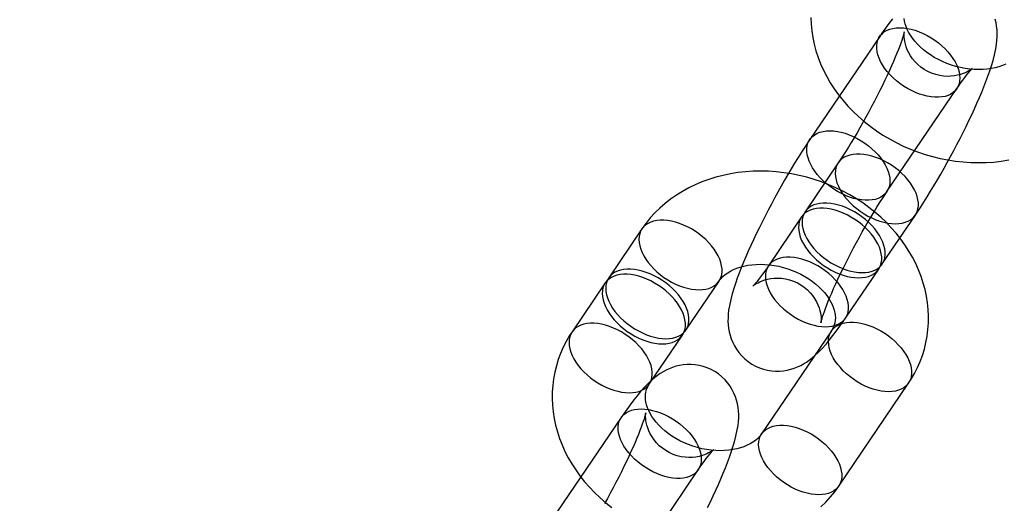
# Model space of a CAD drawing. Units: millimetres. Extents: x -1480 to 59761, y -20 to 42220.
# Drawn here: x 8735 to 8798, y 15513 to 15544 of the extents above; entities that cross this region are included whole.
import ezdxf

# ---------------------------------------------------------------- set-up
doc = ezdxf.new("R2010")
doc.units = ezdxf.units.MM
doc.layers.add('OBRYS', color=7, linetype='Continuous')

msp = doc.modelspace()

# ---------------------------------------------------------------- linework, layer by layer
at = {"color": 7, "linetype": 'Continuous'}
msp.add_circle((8706.0924, 15414.6709), 200, dxfattribs=at)
msp.add_circle((8706.0924, 15414.6709), 200, dxfattribs=at)
at = {"layer": 'OBRYS', "linetype": 'Continuous'}
for p, q in [((8790.0025, 15543.2606), (8785.5021, 15536.6213)), ((8790.4687, 15533.2548), (8794.969, 15539.8941)), ((8787.3335, 15535.1136), (8785.1958, 15531.96)), ((8784.9708, 15531.628), (8782.8332, 15528.4744)), ((8790.1624, 15528.5935), (8792.3001, 15531.7471)), ((8774.6892, 15530.8565), (8772.5516, 15527.7028)), ((8787.7997, 15525.1078), (8789.9374, 15528.2615)), ((8772.3265, 15527.3708), (8770.1889, 15524.2172)), ((8777.5181, 15524.3363), (8779.6558, 15527.4899)), ((8775.1554, 15520.8507), (8777.2931, 15524.0043)), ((8786.8981, 15524.2842), (8782.3977, 15517.6449)), ((8787.3643, 15514.2784), (8791.8647, 15520.9176)), ((8773.3511, 15518.6953), (8768.8508, 15512.056)), ((8773.8173, 15508.6895), (8778.3177, 15515.3288))]:
    msp.add_line(p, q, dxfattribs=at)
at = {"layer": 'OBRYS', "linetype": 'Continuous', "flags": 128}
for points in [[(8785.5601, 15544.4807), (8785.5791, 15544.0505), (8785.6223, 15543.6198), (8785.6895, 15543.1894), (8785.7808, 15542.7604), (8785.896, 15542.3338), (8786.0349, 15541.9105), (8786.1972, 15541.4915), (8786.3827, 15541.0779), (8786.591, 15540.6708), (8786.8217, 15540.2711), (8787.0741, 15539.88), (8787.3478, 15539.4985), (8787.6419, 15539.1276), (8787.9558, 15538.7682), (8788.2887, 15538.4213), (8788.6396, 15538.0879), (8789.0076, 15537.7688), (8789.3918, 15537.4648), (8789.7912, 15537.1767), (8790.2046, 15536.9051), (8790.6311, 15536.6508), (8791.0696, 15536.4143), (8791.5189, 15536.1962), (8791.978, 15535.9971), (8792.4459, 15535.8173), (8792.9212, 15535.6574), (8793.403, 15535.5178), (8793.89, 15535.3987), (8794.3812, 15535.3006), (8794.8753, 15535.2237), (8795.3712, 15535.1683), (8795.8676, 15535.1346), (8796.3634, 15535.1228), (8796.8573, 15535.1329), (8797.3481, 15535.1652), (8797.8344, 15535.2195), (8798.3151, 15535.296)], [(8790.8169, 15544.3925), (8790.5889, 15544.0907), (8790.3671, 15543.7853), (8790.1483, 15543.4737), (8790.0025, 15543.2606)], [(8798.1185, 15541.4711), (8797.9094, 15541.3835), (8797.6852, 15541.307), (8797.447, 15541.2425), (8797.1959, 15541.191), (8796.9331, 15541.1533), (8796.6603, 15541.1304), (8796.3789, 15541.1227), (8796.091, 15541.1309), (8795.7983, 15541.1552), (8795.5027, 15541.1958), (8795.2064, 15541.2526), (8794.9112, 15541.3254), (8794.6192, 15541.4139), (8794.3322, 15541.5174), (8794.0524, 15541.6353), (8793.7814, 15541.7666), (8793.5211, 15541.9103), (8793.273, 15542.0651), (8793.0386, 15542.2297), (8792.8193, 15542.4027), (8792.6161, 15542.5825), (8792.43, 15542.7675), (8792.2618, 15542.9561), (8792.1119, 15543.1465), (8791.9805, 15543.3372), (8791.8678, 15543.5267), (8791.7734, 15543.7135), (8791.6971, 15543.8964), (8791.6381, 15544.0745), (8791.5959, 15544.2473), (8791.5698, 15544.4147)], [(8792.3001, 15531.7471), (8792.4097, 15531.9099), (8792.6267, 15532.2389), (8792.8444, 15532.577), (8793.0622, 15532.9234), (8793.2801, 15533.2776), (8793.4978, 15533.639), (8793.715, 15534.0069), (8793.9311, 15534.3803), (8794.1458, 15534.7585), (8794.3586, 15535.1405), (8794.5688, 15535.5253), (8794.7761, 15535.912), (8794.9798, 15536.2994), (8795.1794, 15536.6867), (8795.3744, 15537.0727), (8795.5642, 15537.4567), (8795.7485, 15537.8375), (8795.9266, 15538.2144), (8796.0983, 15538.5867), (8796.263, 15538.9536), (8796.4205, 15539.3146), (8796.5704, 15539.6694), (8796.7125, 15540.0178), (8796.8465, 15540.3602), (8796.9724, 15540.6975), (8797.0902, 15541.0314), (8797.2, 15541.3651), (8797.302, 15541.7049), (8797.3965, 15542.0628), (8797.4825, 15542.4625), (8797.5287, 15542.7502), (8797.5566, 15543.0035), (8797.5704, 15543.2391), (8797.5714, 15543.4661), (8797.5597, 15543.6902), (8797.5344, 15543.915), (8797.494, 15544.1423), (8797.4369, 15544.3719)], [(8793.0577, 15543.3231), (8793.3076, 15543.179), (8793.5498, 15543.0199), (8793.7822, 15542.8473), (8794.0024, 15542.6629), (8794.2085, 15542.4684), (8794.3984, 15542.2655), (8794.5705, 15542.0562), (8794.7232, 15541.8424), (8794.855, 15541.6262), (8794.9646, 15541.4095), (8795.0511, 15541.1944), (8795.1136, 15540.9828), (8795.1516, 15540.7768), (8795.1648, 15540.5783), (8795.1529, 15540.3891), (8795.1161, 15540.211), (8795.0547, 15540.0456), (8794.9694, 15539.8946), (8794.8608, 15539.7592), (8794.7301, 15539.6409), (8794.5785, 15539.5406), (8794.4073, 15539.4593), (8794.2181, 15539.3978), (8794.0128, 15539.3567), (8793.7932, 15539.3363), (8793.5614, 15539.3368), (8793.3196, 15539.3582), (8793.07, 15539.4004), (8792.8149, 15539.4629), (8792.5568, 15539.5451), (8792.298, 15539.6463), (8792.0409, 15539.7655), (8791.788, 15539.9016), (8791.5417, 15540.0534), (8791.3041, 15540.2194), (8791.0775, 15540.3981), (8790.8642, 15540.5878), (8790.6659, 15540.7868), (8790.4847, 15540.9931), (8790.3221, 15541.2049), (8790.1797, 15541.4201), (8790.0589, 15541.6368), (8789.9607, 15541.853), (8789.8861, 15542.0666), (8789.8357, 15542.2756), (8789.8101, 15542.4781), (8789.8095, 15542.6722), (8789.8339, 15542.8561), (8789.883, 15543.028), (8789.9565, 15543.1864), (8790.0535, 15543.3298), (8790.1733, 15543.4568), (8790.3146, 15543.5662), (8790.4763, 15543.6571), (8790.6567, 15543.7286), (8790.8541, 15543.7799), (8791.0668, 15543.8107), (8791.2928, 15543.8207), (8791.5298, 15543.8097), (8791.7758, 15543.7779), (8792.0285, 15543.7255), (8792.2854, 15543.6531), (8792.5442, 15543.5613), (8792.8024, 15543.4509), (8793.0577, 15543.3231)], [(8794.969, 15539.8941), (8795.0552, 15540.0203), (8795.2068, 15540.2378), (8795.3489, 15540.4357), (8795.4798, 15540.6126), (8795.5983, 15540.7672), (8795.7029, 15540.8986), (8795.7921, 15541.0061), (8795.8645, 15541.0895), (8795.9137, 15541.1436), (8795.9475, 15541.1789), (8795.9657, 15541.1969), (8795.9681, 15541.1992), (8795.9547, 15541.1877), (8795.9255, 15541.1639), (8795.88, 15541.1297), (8795.8174, 15541.0865), (8795.7367, 15541.0361), (8795.637, 15540.9803), (8795.5167, 15540.9213), (8795.3743, 15540.8616), (8795.2092, 15540.8046), (8795.022, 15540.7542), (8794.8151, 15540.7148), (8794.5925, 15540.6905), (8794.3589, 15540.6841), (8794.1186, 15540.6979), (8793.8759, 15540.7328), (8793.6074, 15540.7969), (8793.3478, 15540.8859), (8793.1011, 15540.9977), (8792.8695, 15541.13), (8792.6549, 15541.2804), (8792.4587, 15541.4463), (8792.2818, 15541.6251), (8792.1253, 15541.8137), (8791.9897, 15542.0088), (8791.8752, 15542.2066), (8791.7819, 15542.4027), (8791.7089, 15542.5923), (8791.6547, 15542.7708), (8791.617, 15542.934), (8791.5929, 15543.0793), (8791.5793, 15543.2056), (8791.5734, 15543.3125), (8791.5727, 15543.4004), (8791.5752, 15543.4694), (8791.5789, 15543.5193), (8791.5823, 15543.5499), (8791.5838, 15543.5607), (8791.582, 15543.5509), (8791.5754, 15543.5193), (8791.5625, 15543.4649), (8791.5421, 15543.3867), (8791.5129, 15543.2843), (8791.4738, 15543.1573), (8791.4243, 15543.0061), (8791.3637, 15542.8314), (8791.2918, 15542.6342), (8791.2085, 15542.4159), (8791.1142, 15542.1779), (8791.0089, 15541.9218), (8790.8933, 15541.6494), (8790.7677, 15541.3623), (8790.6327, 15541.0622), (8790.4891, 15540.7508), (8790.3373, 15540.4297), (8790.1782, 15540.1007), (8790.0125, 15539.7653), (8789.8408, 15539.4253), (8789.6641, 15539.0822), (8789.4831, 15538.7376), (8789.2986, 15538.3931), (8789.1114, 15538.0504), (8788.9224, 15537.7109), (8788.7326, 15537.3763), (8788.5428, 15537.0481), (8788.3539, 15536.7279), (8788.1669, 15536.417), (8787.9827, 15536.1172), (8787.8024, 15535.8297), (8787.6268, 15535.5561), (8787.4571, 15535.2978), (8787.3335, 15535.1136)], [(8788.5573, 15536.6838), (8788.8072, 15536.5397), (8789.0495, 15536.3806), (8789.2818, 15536.208), (8789.502, 15536.0236), (8789.7081, 15535.8291), (8789.8981, 15535.6262), (8790.0702, 15535.4169), (8790.2228, 15535.2032), (8790.3546, 15534.9869), (8790.4642, 15534.7702), (8790.5507, 15534.5551), (8790.6133, 15534.3435), (8790.6513, 15534.1375), (8790.6644, 15533.939), (8790.6525, 15533.7498), (8790.6157, 15533.5717), (8790.5544, 15533.4064), (8790.469, 15533.2553), (8790.3605, 15533.12), (8790.2298, 15533.0016), (8790.0781, 15532.9013), (8789.9069, 15532.8201), (8789.7178, 15532.7586), (8789.5124, 15532.7174), (8789.2929, 15532.697), (8789.0611, 15532.6975), (8788.8193, 15532.719), (8788.5696, 15532.7611), (8788.3146, 15532.8236), (8788.0564, 15532.9058), (8787.7976, 15533.007), (8787.5406, 15533.1262), (8787.2877, 15533.2624), (8787.0413, 15533.4142), (8786.8037, 15533.5802), (8786.5772, 15533.7589), (8786.3638, 15533.9486), (8786.1656, 15534.1475), (8785.9843, 15534.3538), (8785.8217, 15534.5656), (8785.6793, 15534.7809), (8785.5585, 15534.9976), (8785.4603, 15535.2137), (8785.3857, 15535.4273), (8785.3354, 15535.6364), (8785.3098, 15535.8389), (8785.3092, 15536.0329), (8785.3336, 15536.2168), (8785.3827, 15536.3887), (8785.4561, 15536.5471), (8785.5532, 15536.6905), (8785.6729, 15536.8175), (8785.8143, 15536.9269), (8785.9759, 15537.0178), (8786.1563, 15537.0893), (8786.3538, 15537.1407), (8786.5664, 15537.1715), (8786.7924, 15537.1814), (8787.0295, 15537.1704), (8787.2755, 15537.1386), (8787.5281, 15537.0862), (8787.785, 15537.0138), (8788.0438, 15536.922), (8788.302, 15536.8116), (8788.5573, 15536.6838)], [(8785.5021, 15536.6213), (8785.3925, 15536.4585), (8785.1754, 15536.1295), (8784.9578, 15535.7914), (8784.74, 15535.445), (8784.5221, 15535.0908), (8784.3043, 15534.7294), (8784.0872, 15534.3616), (8783.871, 15533.9881), (8783.6563, 15533.6099), (8783.4436, 15533.2279), (8783.2333, 15532.8431), (8783.0261, 15532.4565), (8782.8224, 15532.069), (8782.6228, 15531.6817), (8782.4278, 15531.2957), (8782.2379, 15530.9118), (8782.0537, 15530.5309), (8781.8755, 15530.154), (8781.7039, 15529.7817), (8781.5391, 15529.4148), (8781.3817, 15529.0538), (8781.2318, 15528.6991), (8781.0897, 15528.3506), (8780.9557, 15528.0082), (8780.8298, 15527.6709), (8780.712, 15527.337), (8780.6022, 15527.0033), (8780.5002, 15526.6635), (8780.4057, 15526.3057), (8780.3197, 15525.9059), (8780.2734, 15525.6182), (8780.2455, 15525.365), (8780.2318, 15525.1293), (8780.2307, 15524.9023), (8780.2424, 15524.6782), (8780.2678, 15524.4534), (8780.3082, 15524.2262), (8780.3653, 15523.9965), (8780.4404, 15523.7658), (8780.5345, 15523.5364), (8780.6479, 15523.3109), (8780.7806, 15523.0923), (8780.9318, 15522.883), (8781.1008, 15522.6855), (8781.308, 15522.4822), (8781.5311, 15522.3005), (8781.7664, 15522.1421), (8782.0116, 15522.0075), (8782.2641, 15521.8967), (8782.5215, 15521.8096), (8782.7816, 15521.7459), (8783.0422, 15521.7051), (8783.3011, 15521.6862), (8783.5563, 15521.6883), (8783.8057, 15521.7101), (8784.0475, 15521.7501), (8784.28, 15521.8064), (8784.5019, 15521.8771), (8784.7127, 15521.9603), (8784.9124, 15522.0542), (8785.1023, 15522.1577), (8785.2848, 15522.2709), (8785.4632, 15522.3951), (8785.6421, 15522.5333), (8785.8282, 15522.6918), (8786.0314, 15522.8816), (8786.2672, 15523.1229), (8786.5457, 15523.4342), (8786.7716, 15523.7055), (8786.9852, 15523.9759), (8787.2133, 15524.2777), (8787.4351, 15524.5831), (8787.6539, 15524.8947), (8787.7997, 15525.1078)], [(8789.2449, 15531.6846), (8789.5001, 15531.5568), (8789.7584, 15531.4464), (8790.0171, 15531.3546), (8790.274, 15531.2822), (8790.5267, 15531.2298), (8790.7727, 15531.198), (8791.0098, 15531.187), (8791.2357, 15531.1969), (8791.4484, 15531.2278), (8791.6459, 15531.2791), (8791.8263, 15531.3506), (8791.9879, 15531.4415), (8792.1292, 15531.5509), (8792.249, 15531.6779), (8792.346, 15531.8213), (8792.4195, 15531.9797), (8792.4686, 15532.1516), (8792.493, 15532.3355), (8792.4924, 15532.5296), (8792.4668, 15532.7321), (8792.4164, 15532.9411), (8792.3418, 15533.1547), (8792.2437, 15533.3708), (8792.1228, 15533.5876), (8791.9804, 15533.8028), (8791.8179, 15534.0146), (8791.6366, 15534.2209), (8791.4384, 15534.4198), (8791.225, 15534.6095), (8790.9984, 15534.7882), (8790.7609, 15534.9543), (8790.5145, 15535.106), (8790.2616, 15535.2422), (8790.0045, 15535.3614), (8789.7457, 15535.4626), (8789.4876, 15535.5448), (8789.2325, 15535.6073), (8788.9829, 15535.6494), (8788.7411, 15535.6709), (8788.5093, 15535.6714), (8788.2897, 15535.651), (8788.0844, 15535.6098), (8787.8953, 15535.5484), (8787.7241, 15535.4671), (8787.5724, 15535.3668), (8787.4417, 15535.2484), (8787.3332, 15535.1131), (8787.2478, 15534.9621), (8787.1865, 15534.7967), (8787.1497, 15534.6186), (8787.1378, 15534.4294), (8787.1509, 15534.2309), (8787.1889, 15534.0249), (8787.2514, 15533.8133), (8787.3379, 15533.5982), (8787.4476, 15533.3815), (8787.5793, 15533.1653), (8787.732, 15532.9515), (8787.9041, 15532.7422), (8788.0941, 15532.5393), (8788.3001, 15532.3448), (8788.5203, 15532.1604), (8788.7527, 15531.9878), (8788.9949, 15531.8287), (8789.2449, 15531.6846)], [(8791.8647, 15520.9176), (8792.0226, 15521.1606), (8792.2394, 15521.5318), (8792.4338, 15521.9135), (8792.6053, 15522.3046), (8792.7536, 15522.7039), (8792.8785, 15523.1106), (8792.9796, 15523.5236), (8793.057, 15523.942), (8793.1103, 15524.3647), (8793.1396, 15524.7908), (8793.1447, 15525.2194), (8793.1257, 15525.6496), (8793.0826, 15526.0803), (8793.0153, 15526.5107), (8792.924, 15526.9397), (8792.8089, 15527.3664), (8792.67, 15527.7897), (8792.5077, 15528.2086), (8792.3221, 15528.6222), (8792.1138, 15529.0293), (8791.8832, 15529.429), (8791.6307, 15529.8201), (8791.3571, 15530.2016), (8791.0629, 15530.5726), (8790.749, 15530.9319), (8790.4162, 15531.2788), (8790.0653, 15531.6122), (8789.6972, 15531.9313), (8789.313, 15532.2353), (8788.9137, 15532.5234), (8788.5003, 15532.795), (8788.0738, 15533.0493), (8787.6353, 15533.2858), (8787.1859, 15533.5039), (8786.7268, 15533.703), (8786.259, 15533.8828), (8785.7836, 15534.0427), (8785.3019, 15534.1824), (8784.8148, 15534.3014), (8784.3237, 15534.3995), (8783.8295, 15534.4764), (8783.3337, 15534.5318), (8782.8372, 15534.5655), (8782.3414, 15534.5774), (8781.8475, 15534.5672), (8781.3567, 15534.5349), (8780.8704, 15534.4806), (8780.3898, 15534.4042), (8779.9161, 15534.3058), (8779.4508, 15534.1857), (8778.995, 15534.044), (8778.5501, 15533.8812), (8778.1174, 15533.6976), (8777.6981, 15533.4938), (8777.2933, 15533.2704), (8776.9042, 15533.028), (8776.5318, 15532.7674), (8776.1771, 15532.4893), (8775.8409, 15532.1946), (8775.5242, 15531.8843), (8775.2276, 15531.5592), (8774.9518, 15531.2202), (8774.6892, 15530.8565)], [(8782.8332, 15528.4744), (8782.747, 15528.3481), (8782.5954, 15528.1307), (8782.4533, 15527.9327), (8782.3223, 15527.7558), (8782.2038, 15527.6012), (8782.0992, 15527.4698), (8782.01, 15527.3623), (8781.9377, 15527.2789), (8781.8884, 15527.2248), (8781.8546, 15527.1895), (8781.8365, 15527.1715), (8781.8341, 15527.1692), (8781.8474, 15527.1808), (8781.8766, 15527.2045), (8781.9222, 15527.2387), (8781.9848, 15527.2819), (8782.0654, 15527.3324), (8782.1652, 15527.3881), (8782.2855, 15527.4471), (8782.4279, 15527.5068), (8782.593, 15527.5639), (8782.7802, 15527.6142), (8782.987, 15527.6536), (8783.2096, 15527.678), (8783.4433, 15527.6843), (8783.6835, 15527.6705), (8783.9263, 15527.6356), (8784.1947, 15527.5716), (8784.4544, 15527.4825), (8784.7011, 15527.3707), (8784.9326, 15527.2384), (8785.1472, 15527.088), (8785.3435, 15526.9221), (8785.5203, 15526.7433), (8785.6769, 15526.5547), (8785.8125, 15526.3597), (8785.9269, 15526.1619), (8786.0203, 15525.9657), (8786.0933, 15525.7761), (8786.1474, 15525.5976), (8786.1851, 15525.4344), (8786.2092, 15525.2891), (8786.2228, 15525.1628), (8786.2288, 15525.0559), (8786.2294, 15524.968), (8786.227, 15524.899), (8786.2233, 15524.8491), (8786.2199, 15524.8185), (8786.2183, 15524.8077), (8786.2202, 15524.8176), (8786.2268, 15524.8492), (8786.2396, 15524.9036), (8786.2601, 15524.9817), (8786.2893, 15525.0841), (8786.3283, 15525.2111), (8786.3779, 15525.3623), (8786.4385, 15525.537), (8786.5104, 15525.7342), (8786.5936, 15525.9525), (8786.688, 15526.1905), (8786.7932, 15526.4466), (8786.9089, 15526.719), (8787.0345, 15527.0061), (8787.1694, 15527.3062), (8787.3131, 15527.6177), (8787.4648, 15527.9387), (8787.6239, 15528.2677), (8787.7897, 15528.6031), (8787.9613, 15528.9431), (8788.1381, 15529.2862), (8788.3191, 15529.6308), (8788.5036, 15529.9753), (8788.6908, 15530.3181), (8788.8797, 15530.6575), (8789.0695, 15530.9921), (8789.2593, 15531.3203), (8789.4482, 15531.6406), (8789.6352, 15531.9514), (8789.8194, 15532.2512), (8789.9998, 15532.5387), (8790.1754, 15532.8123), (8790.345, 15533.0706), (8790.4687, 15533.2548)], [(8787.1072, 15528.5309), (8787.3625, 15528.4031), (8787.6207, 15528.2928), (8787.8795, 15528.201), (8788.1364, 15528.1285), (8788.389, 15528.0762), (8788.635, 15528.0443), (8788.8721, 15528.0333), (8789.098, 15528.0433), (8789.3107, 15528.0741), (8789.5082, 15528.1255), (8789.6886, 15528.1969), (8789.8502, 15528.2878), (8789.9916, 15528.3973), (8790.1113, 15528.5243), (8790.2084, 15528.6676), (8790.2818, 15528.826), (8790.3309, 15528.9979), (8790.3553, 15529.1818), (8790.3547, 15529.3759), (8790.3291, 15529.5784), (8790.2788, 15529.7874), (8790.2042, 15530.001), (8790.106, 15530.2172), (8789.9851, 15530.4339), (8789.8428, 15530.6492), (8789.6802, 15530.8609), (8789.4989, 15531.0673), (8789.3007, 15531.2662), (8789.0873, 15531.4559), (8788.8608, 15531.6346), (8788.6232, 15531.8006), (8788.3768, 15531.9524), (8788.1239, 15532.0885), (8787.8669, 15532.2077), (8787.6081, 15532.3089), (8787.3499, 15532.3912), (8787.0949, 15532.4536), (8786.8452, 15532.4958), (8786.6034, 15532.5172), (8786.3716, 15532.5177), (8786.1521, 15532.4973), (8785.9467, 15532.4562), (8785.7576, 15532.3947), (8785.5864, 15532.3134), (8785.4347, 15532.2132), (8785.304, 15532.0948), (8785.1955, 15531.9595), (8785.1101, 15531.8084), (8785.0488, 15531.6431), (8785.012, 15531.4649), (8785.0001, 15531.2757), (8785.0132, 15531.0772), (8785.0512, 15530.8712), (8785.1138, 15530.6597), (8785.2003, 15530.4445), (8785.3099, 15530.2278), (8785.4417, 15530.0116), (8785.5943, 15529.7978), (8785.7664, 15529.5885), (8785.9564, 15529.3857), (8786.1625, 15529.1911), (8786.3827, 15529.0067), (8786.615, 15528.8342), (8786.8573, 15528.6751), (8787.1072, 15528.5309)], [(8786.8822, 15528.199), (8787.1375, 15528.0712), (8787.3957, 15527.9608), (8787.6545, 15527.869), (8787.9114, 15527.7966), (8788.164, 15527.7442), (8788.41, 15527.7124), (8788.6471, 15527.7014), (8788.873, 15527.7113), (8789.0857, 15527.7421), (8789.2832, 15527.7935), (8789.4636, 15527.865), (8789.6252, 15527.9559), (8789.7665, 15528.0653), (8789.8863, 15528.1923), (8789.9834, 15528.3357), (8790.0568, 15528.4941), (8790.1059, 15528.666), (8790.1303, 15528.8498), (8790.1297, 15529.0439), (8790.1041, 15529.2464), (8790.0538, 15529.4555), (8789.9792, 15529.6691), (8789.881, 15529.8852), (8789.7601, 15530.1019), (8789.6178, 15530.3172), (8789.4552, 15530.529), (8789.2739, 15530.7353), (8789.0757, 15530.9342), (8788.8623, 15531.1239), (8788.6358, 15531.3026), (8788.3982, 15531.4686), (8788.1518, 15531.6204), (8787.8989, 15531.7566), (8787.6418, 15531.8758), (8787.383, 15531.977), (8787.1249, 15532.0592), (8786.8698, 15532.1217), (8786.6202, 15532.1638), (8786.3784, 15532.1853), (8786.1466, 15532.1858), (8785.927, 15532.1654), (8785.7217, 15532.1242), (8785.5326, 15532.0627), (8785.3614, 15531.9815), (8785.2097, 15531.8812), (8785.079, 15531.7628), (8784.9705, 15531.6275), (8784.8851, 15531.4764), (8784.8238, 15531.3111), (8784.787, 15531.133), (8784.7751, 15530.9438), (8784.7882, 15530.7453), (8784.8262, 15530.5393), (8784.8887, 15530.3277), (8784.9752, 15530.1126), (8785.0849, 15529.8959), (8785.2166, 15529.6796), (8785.3693, 15529.4659), (8785.5414, 15529.2566), (8785.7314, 15529.0537), (8785.9374, 15528.8592), (8786.1577, 15528.6748), (8786.39, 15528.5022), (8786.6322, 15528.3431), (8786.8822, 15528.199)], [(8776.6006, 15527.4274), (8776.8559, 15527.2996), (8777.1141, 15527.1892), (8777.3729, 15527.0974), (8777.6298, 15527.025), (8777.8824, 15526.9726), (8778.1284, 15526.9408), (8778.3655, 15526.9298), (8778.5914, 15526.9398), (8778.8041, 15526.9706), (8779.0016, 15527.022), (8779.182, 15527.0934), (8779.3436, 15527.1843), (8779.4849, 15527.2937), (8779.6047, 15527.4207), (8779.7018, 15527.5641), (8779.7752, 15527.7225), (8779.8243, 15527.8944), (8779.8487, 15528.0783), (8779.8481, 15528.2724), (8779.8225, 15528.4749), (8779.7722, 15528.6839), (8779.6976, 15528.8975), (8779.5994, 15529.1137), (8779.4785, 15529.3304), (8779.3362, 15529.5456), (8779.1736, 15529.7574), (8778.9923, 15529.9637), (8778.7941, 15530.1627), (8778.5807, 15530.3524), (8778.3542, 15530.5311), (8778.1166, 15530.6971), (8777.8702, 15530.8489), (8777.6173, 15530.985), (8777.3603, 15531.1042), (8777.1015, 15531.2054), (8776.8433, 15531.2876), (8776.5882, 15531.3501), (8776.3386, 15531.3923), (8776.0968, 15531.4137), (8775.865, 15531.4142), (8775.6454, 15531.3938), (8775.4401, 15531.3527), (8775.251, 15531.2912), (8775.0798, 15531.2099), (8774.9281, 15531.1096), (8774.7974, 15530.9913), (8774.6889, 15530.8559), (8774.6035, 15530.7049), (8774.5422, 15530.5395), (8774.5054, 15530.3614), (8774.4935, 15530.1722), (8774.5066, 15529.9737), (8774.5446, 15529.7677), (8774.6071, 15529.5561), (8774.6936, 15529.341), (8774.8033, 15529.1243), (8774.935, 15528.9081), (8775.0877, 15528.6943), (8775.2598, 15528.485), (8775.4498, 15528.2821), (8775.6558, 15528.0876), (8775.8761, 15527.9032), (8776.1084, 15527.7306), (8776.3507, 15527.5715), (8776.6006, 15527.4274)], [(8779.6558, 15527.4899), (8779.6908, 15527.5396), (8779.793, 15527.6653), (8779.9089, 15527.7841), (8780.054, 15527.9086), (8780.2154, 15528.0244), (8780.3929, 15528.1314), (8780.5864, 15528.2291), (8780.7955, 15528.3166), (8781.0196, 15528.3932), (8781.2578, 15528.4577), (8781.509, 15528.5092), (8781.7717, 15528.5468), (8782.0446, 15528.5697), (8782.3259, 15528.5774), (8782.6139, 15528.5692), (8782.9066, 15528.5449), (8783.2021, 15528.5044), (8783.4985, 15528.4476), (8783.7937, 15528.3747), (8784.0857, 15528.2862), (8784.3726, 15528.1827), (8784.6525, 15528.0648), (8784.9235, 15527.9335), (8785.1838, 15527.7898), (8785.4319, 15527.6351), (8785.6662, 15527.4704), (8785.8856, 15527.2975), (8786.0888, 15527.1177), (8786.2749, 15526.9326), (8786.4431, 15526.7441), (8786.593, 15526.5536), (8786.7243, 15526.3629), (8786.8371, 15526.1734), (8786.9314, 15525.9867), (8787.0078, 15525.8038), (8787.0668, 15525.6256), (8787.109, 15525.4529), (8787.1351, 15525.2854), (8787.1455, 15525.1226), (8787.1401, 15524.963), (8787.1176, 15524.8036), (8787.0748, 15524.641), (8787.007, 15524.4729), (8786.9289, 15524.3314), (8786.8981, 15524.2842)], [(8784.7445, 15525.0453), (8784.9998, 15524.9175), (8785.258, 15524.8072), (8785.5168, 15524.7153), (8785.7737, 15524.6429), (8786.0263, 15524.5905), (8786.2723, 15524.5587), (8786.5094, 15524.5477), (8786.7354, 15524.5577), (8786.9481, 15524.5885), (8787.1455, 15524.6399), (8787.3259, 15524.7113), (8787.4875, 15524.8022), (8787.6289, 15524.9117), (8787.7486, 15525.0387), (8787.8457, 15525.182), (8787.9191, 15525.3404), (8787.9683, 15525.5123), (8787.9926, 15525.6962), (8787.992, 15525.8903), (8787.9664, 15526.0928), (8787.9161, 15526.3018), (8787.8415, 15526.5154), (8787.7433, 15526.7316), (8787.6225, 15526.9483), (8787.4801, 15527.1635), (8787.3175, 15527.3753), (8787.1363, 15527.5816), (8786.938, 15527.7806), (8786.7246, 15527.9703), (8786.4981, 15528.149), (8786.2605, 15528.315), (8786.0141, 15528.4668), (8785.7612, 15528.6029), (8785.5042, 15528.7221), (8785.2454, 15528.8233), (8784.9872, 15528.9055), (8784.7322, 15528.968), (8784.4826, 15529.0102), (8784.2407, 15529.0316), (8784.0089, 15529.0321), (8783.7894, 15529.0117), (8783.584, 15528.9706), (8783.3949, 15528.9091), (8783.2237, 15528.8278), (8783.072, 15528.7275), (8782.9413, 15528.6092), (8782.8328, 15528.4738), (8782.7475, 15528.3228), (8782.6861, 15528.1574), (8782.6493, 15527.9793), (8782.6374, 15527.7901), (8782.6505, 15527.5916), (8782.6885, 15527.3856), (8782.7511, 15527.174), (8782.8376, 15526.9589), (8782.9472, 15526.7422), (8783.079, 15526.526), (8783.2316, 15526.3122), (8783.4037, 15526.1029), (8783.5937, 15525.9001), (8783.7998, 15525.7055), (8784.02, 15525.5211), (8784.2523, 15525.3485), (8784.4946, 15525.1895), (8784.7445, 15525.0453)], [(8774.2379, 15523.9418), (8774.4932, 15523.814), (8774.7514, 15523.7036), (8775.0102, 15523.6118), (8775.2671, 15523.5394), (8775.5197, 15523.487), (8775.7657, 15523.4552), (8776.0028, 15523.4442), (8776.2287, 15523.4541), (8776.4414, 15523.485), (8776.6389, 15523.5363), (8776.8193, 15523.6078), (8776.9809, 15523.6987), (8777.1223, 15523.8081), (8777.242, 15523.9351), (8777.3391, 15524.0785), (8777.4125, 15524.2369), (8777.4616, 15524.4088), (8777.486, 15524.5927), (8777.4854, 15524.7868), (8777.4598, 15524.9893), (8777.4095, 15525.1983), (8777.3349, 15525.4119), (8777.2367, 15525.628), (8777.1159, 15525.8448), (8776.9735, 15526.06), (8776.8109, 15526.2718), (8776.6296, 15526.4781), (8776.4314, 15526.677), (8776.218, 15526.8667), (8775.9915, 15527.0454), (8775.7539, 15527.2115), (8775.5075, 15527.3632), (8775.2546, 15527.4994), (8774.9976, 15527.6186), (8774.7388, 15527.7198), (8774.4806, 15527.802), (8774.2256, 15527.8645), (8773.9759, 15527.9066), (8773.7341, 15527.9281), (8773.5023, 15527.9286), (8773.2828, 15527.9082), (8773.0774, 15527.867), (8772.8883, 15527.8056), (8772.7171, 15527.7243), (8772.5654, 15527.624), (8772.4347, 15527.5056), (8772.3262, 15527.3703), (8772.2408, 15527.2193), (8772.1795, 15527.0539), (8772.1427, 15526.8758), (8772.1308, 15526.6866), (8772.1439, 15526.4881), (8772.1819, 15526.2821), (8772.2445, 15526.0705), (8772.331, 15525.8554), (8772.4406, 15525.6387), (8772.5724, 15525.4225), (8772.725, 15525.2087), (8772.8971, 15524.9994), (8773.0871, 15524.7965), (8773.2932, 15524.602), (8773.5134, 15524.4176), (8773.7457, 15524.245), (8773.988, 15524.0859), (8774.2379, 15523.9418)], [(8774.4629, 15524.2738), (8774.7182, 15524.1459), (8774.9764, 15524.0356), (8775.2352, 15523.9438), (8775.4921, 15523.8713), (8775.7447, 15523.819), (8775.9907, 15523.7871), (8776.2278, 15523.7762), (8776.4538, 15523.7861), (8776.6665, 15523.8169), (8776.8639, 15523.8683), (8777.0443, 15523.9398), (8777.2059, 15524.0306), (8777.3473, 15524.1401), (8777.467, 15524.2671), (8777.5641, 15524.4104), (8777.6375, 15524.5688), (8777.6867, 15524.7408), (8777.711, 15524.9246), (8777.7104, 15525.1187), (8777.6848, 15525.3212), (8777.6345, 15525.5302), (8777.5599, 15525.7438), (8777.4617, 15525.96), (8777.3409, 15526.1767), (8777.1985, 15526.392), (8777.0359, 15526.6037), (8776.8547, 15526.8101), (8776.6564, 15527.009), (8776.443, 15527.1987), (8776.2165, 15527.3774), (8775.9789, 15527.5434), (8775.7325, 15527.6952), (8775.4796, 15527.8313), (8775.2226, 15527.9506), (8774.9638, 15528.0518), (8774.7056, 15528.134), (8774.4506, 15528.1965), (8774.201, 15528.2386), (8773.9591, 15528.26), (8773.7273, 15528.2606), (8773.5078, 15528.2402), (8773.3025, 15528.199), (8773.1133, 15528.1375), (8772.9421, 15528.0563), (8772.7904, 15527.956), (8772.6597, 15527.8376), (8772.5512, 15527.7023), (8772.4659, 15527.5512), (8772.4045, 15527.3859), (8772.3677, 15527.2078), (8772.3558, 15527.0186), (8772.3689, 15526.82), (8772.4069, 15526.614), (8772.4695, 15526.4025), (8772.556, 15526.1874), (8772.6656, 15525.9707), (8772.7974, 15525.7544), (8772.95, 15525.5407), (8773.1221, 15525.3314), (8773.3121, 15525.1285), (8773.5182, 15524.9339), (8773.7384, 15524.7495), (8773.9707, 15524.577), (8774.213, 15524.4179), (8774.4629, 15524.2738)], [(8772.1002, 15520.7881), (8772.3555, 15520.6603), (8772.6137, 15520.55), (8772.8725, 15520.4582), (8773.1294, 15520.3857), (8773.382, 15520.3334), (8773.6281, 15520.3015), (8773.8651, 15520.2905), (8774.0911, 15520.3005), (8774.3038, 15520.3313), (8774.5012, 15520.3827), (8774.6816, 15520.4541), (8774.8432, 15520.545), (8774.9846, 15520.6545), (8775.1043, 15520.7815), (8775.2014, 15520.9248), (8775.2748, 15521.0832), (8775.324, 15521.2551), (8775.3483, 15521.439), (8775.3477, 15521.6331), (8775.3221, 15521.8356), (8775.2718, 15522.0446), (8775.1972, 15522.2582), (8775.099, 15522.4744), (8774.9782, 15522.6911), (8774.8358, 15522.9064), (8774.6732, 15523.1181), (8774.492, 15523.3245), (8774.2937, 15523.5234), (8774.0803, 15523.7131), (8773.8538, 15523.8918), (8773.6162, 15524.0578), (8773.3698, 15524.2096), (8773.1169, 15524.3457), (8772.8599, 15524.4649), (8772.6011, 15524.5661), (8772.343, 15524.6484), (8772.0879, 15524.7108), (8771.8383, 15524.753), (8771.5964, 15524.7744), (8771.3647, 15524.7749), (8771.1451, 15524.7545), (8770.9398, 15524.7134), (8770.7506, 15524.6519), (8770.5794, 15524.5706), (8770.4278, 15524.4704), (8770.2971, 15524.352), (8770.1885, 15524.2167), (8770.1032, 15524.0656), (8770.0418, 15523.9003), (8770.005, 15523.7221), (8769.9931, 15523.5329), (8770.0062, 15523.3344), (8770.0442, 15523.1284), (8770.1068, 15522.9169), (8770.1933, 15522.7017), (8770.3029, 15522.485), (8770.4347, 15522.2688), (8770.5873, 15522.055), (8770.7595, 15521.8457), (8770.9494, 15521.6429), (8771.1555, 15521.4483), (8771.3757, 15521.2639), (8771.608, 15521.0914), (8771.8503, 15520.9323), (8772.1002, 15520.7881)], [(8788.8095, 15520.8551), (8788.5595, 15520.9993), (8788.3173, 15521.1584), (8788.0849, 15521.3309), (8787.8647, 15521.5153), (8787.6587, 15521.7099), (8787.4687, 15521.9127), (8787.2966, 15522.122), (8787.1439, 15522.3358), (8787.0122, 15522.552), (8786.9025, 15522.7687), (8786.816, 15522.9839), (8786.7535, 15523.1954), (8786.7155, 15523.4014), (8786.7024, 15523.5999), (8786.7143, 15523.7891), (8786.7511, 15523.9672), (8786.8124, 15524.1326), (8786.8978, 15524.2836), (8787.0063, 15524.419), (8787.137, 15524.5373), (8787.2887, 15524.6376), (8787.4599, 15524.7189), (8787.649, 15524.7804), (8787.8543, 15524.8215), (8788.0739, 15524.8419), (8788.3057, 15524.8414), (8788.5475, 15524.82), (8788.7971, 15524.7778), (8789.0522, 15524.7154), (8789.3103, 15524.6331), (8789.5691, 15524.5319), (8789.8262, 15524.4127), (8790.0791, 15524.2766), (8790.3255, 15524.1248), (8790.563, 15523.9588), (8790.7896, 15523.7801), (8791.003, 15523.5904), (8791.2012, 15523.3914), (8791.3825, 15523.1851), (8791.545, 15522.9733), (8791.6874, 15522.7581), (8791.8083, 15522.5414), (8791.9064, 15522.3252), (8791.981, 15522.1116), (8792.0314, 15521.9026), (8792.057, 15521.7001), (8792.0576, 15521.506), (8792.0332, 15521.3221), (8791.9841, 15521.1502), (8791.9106, 15520.9918), (8791.8136, 15520.8485), (8791.6938, 15520.7215), (8791.5525, 15520.612), (8791.3908, 15520.5211), (8791.2105, 15520.4497), (8791.013, 15520.3983), (8790.8003, 15520.3675), (8790.5744, 15520.3575), (8790.3373, 15520.3685), (8790.0913, 15520.4003), (8789.8386, 15520.4527), (8789.5817, 15520.5252), (8789.323, 15520.617), (8789.0647, 15520.7273), (8788.8095, 15520.8551)], [(8770.1889, 15524.2172), (8770.0309, 15523.9743), (8769.8141, 15523.6031), (8769.6197, 15523.2213), (8769.4482, 15522.8303), (8769.2999, 15522.4309), (8769.1751, 15522.0242), (8769.0739, 15521.6112), (8768.9966, 15521.1929), (8768.9432, 15520.7702), (8768.914, 15520.344), (8768.9088, 15519.9154), (8768.9278, 15519.4852), (8768.971, 15519.0545), (8769.0382, 15518.6242), (8769.1295, 15518.1951), (8769.2447, 15517.7685), (8769.3835, 15517.3452), (8769.5459, 15516.9262), (8769.7314, 15516.5126), (8769.9397, 15516.1055), (8770.1703, 15515.7058), (8770.4228, 15515.3147), (8770.6964, 15514.9332), (8770.9906, 15514.5623), (8771.3045, 15514.2029), (8771.6374, 15513.856), (8771.9883, 15513.5226), (8772.3563, 15513.2035), (8772.7405, 15512.8995)], [(8778.9129, 15512.8914), (8779.0972, 15513.2722), (8779.2753, 15513.6491), (8779.447, 15514.0214), (8779.6117, 15514.3883), (8779.7692, 15514.7493), (8779.9191, 15515.1041), (8780.0611, 15515.4525), (8780.1952, 15515.7949), (8780.3211, 15516.1322), (8780.4389, 15516.4661), (8780.5486, 15516.7998), (8780.6506, 15517.1396), (8780.7451, 15517.4975), (8780.8312, 15517.8972), (8780.8774, 15518.1849), (8780.9053, 15518.4382), (8780.9191, 15518.6738), (8780.9201, 15518.9008), (8780.9084, 15519.1249), (8780.8831, 15519.3497), (8780.8426, 15519.577), (8780.7856, 15519.8066), (8780.7104, 15520.0373), (8780.6163, 15520.2667), (8780.5029, 15520.4922), (8780.3703, 15520.7109), (8780.219, 15520.9201), (8780.0501, 15521.1176), (8779.8428, 15521.3209), (8779.6198, 15521.5026), (8779.3844, 15521.661), (8779.1393, 15521.7957), (8778.8868, 15521.9065), (8778.6293, 15521.9935), (8778.3692, 15522.0572), (8778.1087, 15522.0981), (8777.8498, 15522.1169), (8777.5946, 15522.1148), (8777.3451, 15522.093), (8777.1033, 15522.053), (8776.8708, 15521.9967), (8776.6489, 15521.926), (8776.4382, 15521.8428), (8776.2385, 15521.749), (8776.0485, 15521.6454), (8775.866, 15521.5322), (8775.6877, 15521.408), (8775.5087, 15521.2698), (8775.3226, 15521.1113), (8775.1194, 15520.9215), (8774.8836, 15520.6803), (8774.6052, 15520.3689), (8774.3793, 15520.0976), (8774.1656, 15519.8272), (8773.9376, 15519.5254), (8773.7158, 15519.22), (8773.497, 15518.9084), (8773.3511, 15518.6953)], [(8782.3977, 15517.6449), (8782.3627, 15517.5952), (8782.2606, 15517.4695), (8782.1447, 15517.3507), (8781.9995, 15517.2262), (8781.8381, 15517.1104), (8781.6607, 15517.0034), (8781.4672, 15516.9058), (8781.258, 15516.8182), (8781.0339, 15516.7417), (8780.7957, 15516.6772), (8780.5446, 15516.6257), (8780.2818, 15516.588), (8780.0089, 15516.5651), (8779.7276, 15516.5574), (8779.4396, 15516.5656), (8779.1469, 15516.5899), (8778.8514, 15516.6305), (8778.5551, 15516.6873), (8778.2599, 15516.7601), (8777.9678, 15516.8486), (8777.6809, 15516.9522), (8777.401, 15517.07), (8777.1301, 15517.2013), (8776.8697, 15517.345), (8776.6216, 15517.4998), (8776.3873, 15517.6644), (8776.1679, 15517.8374), (8775.9648, 15518.0172), (8775.7787, 15518.2022), (8775.6104, 15518.3908), (8775.4605, 15518.5812), (8775.3292, 15518.7719), (8775.2165, 15518.9614), (8775.1221, 15519.1482), (8775.0457, 15519.3311), (8774.9868, 15519.5092), (8774.9446, 15519.682), (8774.9184, 15519.8494), (8774.908, 15520.0122), (8774.9134, 15520.1719), (8774.936, 15520.3312), (8774.9787, 15520.4939), (8775.0465, 15520.6619), (8775.1247, 15520.8035), (8775.1554, 15520.8507)], [(8778.3177, 15515.3288), (8778.4039, 15515.455), (8778.5555, 15515.6725), (8778.6975, 15515.8704), (8778.8285, 15516.0473), (8778.947, 15516.2019), (8779.0516, 15516.3333), (8779.1408, 15516.4408), (8779.2131, 15516.5242), (8779.2624, 15516.5783), (8779.2962, 15516.6136), (8779.3143, 15516.6316), (8779.3167, 15516.6339), (8779.3034, 15516.6224), (8779.2742, 15516.5986), (8779.2287, 15516.5644), (8779.1661, 15516.5212), (8779.0854, 15516.4708), (8778.9857, 15516.415), (8778.8653, 15516.356), (8778.723, 15516.2963), (8778.5579, 15516.2393), (8778.3707, 15516.1889), (8778.1638, 15516.1495), (8777.9412, 15516.1252), (8777.7075, 15516.1188), (8777.4673, 15516.1326), (8777.2245, 15516.1675), (8776.9561, 15516.2316), (8776.6965, 15516.3206), (8776.4497, 15516.4324), (8776.2182, 15516.5647), (8776.0036, 15516.7151), (8775.8073, 15516.881), (8775.6305, 15517.0598), (8775.474, 15517.2484), (8775.3383, 15517.4435), (8775.2239, 15517.6413), (8775.1306, 15517.8374), (8775.0576, 15518.027), (8775.0034, 15518.2055), (8774.9657, 15518.3687), (8774.9416, 15518.514), (8774.928, 15518.6403), (8774.9221, 15518.7472), (8774.9214, 15518.8351), (8774.9238, 15518.9041), (8774.9276, 15518.954), (8774.931, 15518.9846), (8774.9325, 15518.9954), (8774.9307, 15518.9856), (8774.9241, 15518.954), (8774.9112, 15518.8996), (8774.8908, 15518.8214), (8774.8615, 15518.719), (8774.8225, 15518.592), (8774.7729, 15518.4408), (8774.7123, 15518.2661), (8774.6404, 15518.0689), (8774.5572, 15517.8506), (8774.4628, 15517.6126), (8774.3576, 15517.3565), (8774.242, 15517.0841), (8774.1164, 15516.797), (8773.9814, 15516.4969), (8773.8377, 15516.1855), (8773.686, 15515.8644), (8773.5269, 15515.5354), (8773.3611, 15515.2), (8773.1895, 15514.86), (8773.0128, 15514.5169), (8772.8317, 15514.1723), (8772.6472, 15513.8278), (8772.4601, 15513.4851), (8772.2711, 15513.1456)], [(8776.4063, 15518.7578), (8776.6563, 15518.6137), (8776.8985, 15518.4546), (8777.1308, 15518.282), (8777.3511, 15518.0976), (8777.5571, 15517.9031), (8777.7471, 15517.7002), (8777.9192, 15517.4909), (8778.0719, 15517.2771), (8778.2036, 15517.0609), (8778.3133, 15516.8442), (8778.3998, 15516.6291), (8778.4623, 15516.4175), (8778.5003, 15516.2115), (8778.5134, 15516.013), (8778.5015, 15515.8238), (8778.4647, 15515.6457), (8778.4034, 15515.4803), (8778.318, 15515.3293), (8778.2095, 15515.1939), (8778.0788, 15515.0756), (8777.9271, 15514.9753), (8777.7559, 15514.894), (8777.5668, 15514.8325), (8777.3615, 15514.7914), (8777.1419, 15514.771), (8776.9101, 15514.7715), (8776.6683, 15514.7929), (8776.4187, 15514.8351), (8776.1636, 15514.8976), (8775.9055, 15514.9798), (8775.6467, 15515.081), (8775.3896, 15515.2002), (8775.1367, 15515.3363), (8774.8903, 15515.4881), (8774.6528, 15515.6541), (8774.4262, 15515.8328), (8774.2128, 15516.0225), (8774.0146, 15516.2215), (8773.8333, 15516.4278), (8773.6708, 15516.6396), (8773.5284, 15516.8548), (8773.4075, 15517.0716), (8773.3094, 15517.2877), (8773.2347, 15517.5013), (8773.1844, 15517.7103), (8773.1588, 15517.9128), (8773.1582, 15518.1069), (8773.1826, 15518.2908), (8773.2317, 15518.4627), (8773.3052, 15518.6211), (8773.4022, 15518.7645), (8773.522, 15518.8915), (8773.6633, 15519.0009), (8773.8249, 15519.0918), (8774.0053, 15519.1633), (8774.2028, 15519.2146), (8774.4155, 15519.2454), (8774.6414, 15519.2554), (8774.8785, 15519.2444), (8775.1245, 15519.2126), (8775.3771, 15519.1602), (8775.6341, 15519.0878), (8775.8928, 15518.996), (8776.1511, 15518.8856), (8776.4063, 15518.7578)], [(8784.3091, 15514.2159), (8784.0592, 15514.36), (8783.8169, 15514.5191), (8783.5846, 15514.6916), (8783.3644, 15514.876), (8783.1583, 15515.0706), (8782.9683, 15515.2735), (8782.7962, 15515.4828), (8782.6436, 15515.6965), (8782.5118, 15515.9128), (8782.4022, 15516.1295), (8782.3157, 15516.3446), (8782.2531, 15516.5561), (8782.2151, 15516.7621), (8782.202, 15516.9607), (8782.2139, 15517.1499), (8782.2507, 15517.328), (8782.312, 15517.4933), (8782.3974, 15517.6444), (8782.5059, 15517.7797), (8782.6366, 15517.8981), (8782.7883, 15517.9984), (8782.9595, 15518.0796), (8783.1486, 15518.1411), (8783.354, 15518.1823), (8783.5735, 15518.2027), (8783.8053, 15518.2021), (8784.0471, 15518.1807), (8784.2968, 15518.1386), (8784.5518, 15518.0761), (8784.81, 15517.9939), (8785.0688, 15517.8927), (8785.3258, 15517.7734), (8785.5787, 15517.6373), (8785.8251, 15517.4855), (8786.0627, 15517.3195), (8786.2892, 15517.1408), (8786.5026, 15516.9511), (8786.7008, 15516.7522), (8786.8821, 15516.5458), (8787.0447, 15516.3341), (8787.1871, 15516.1188), (8787.3079, 15515.9021), (8787.4061, 15515.6859), (8787.4807, 15515.4723), (8787.531, 15515.2633), (8787.5566, 15515.0608), (8787.5572, 15514.8667), (8787.5328, 15514.6829), (8787.4837, 15514.5109), (8787.4103, 15514.3525), (8787.3132, 15514.2092), (8787.1935, 15514.0822), (8787.0521, 15513.9727), (8786.8905, 15513.8819), (8786.7101, 15513.8104), (8786.5126, 15513.759), (8786.3, 15513.7282), (8786.074, 15513.7183), (8785.8369, 15513.7292), (8785.5909, 15513.7611), (8785.3383, 15513.8134), (8785.0814, 15513.8859), (8784.8226, 15513.9777), (8784.5644, 15514.088), (8784.3091, 15514.2159)], [(8786.2126, 15512.9402), (8786.5293, 15513.2505), (8786.8259, 15513.5757), (8787.1017, 15513.9146), (8787.3643, 15514.2784)]]:
    msp.add_lwpolyline(points, dxfattribs=at)

doc.saveas('drawing.dxf')
